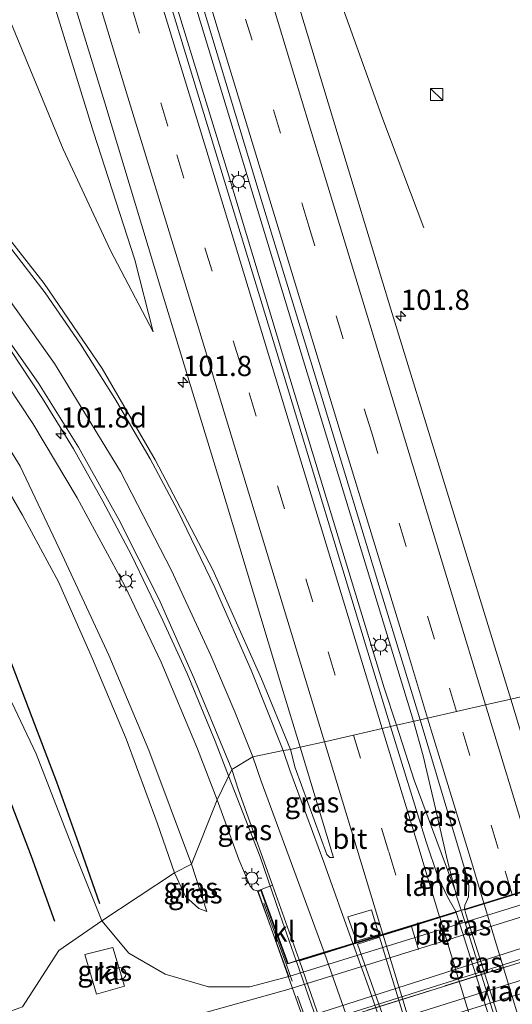
# Model space of a CAD drawing. Units: metres. Extents: x 180000 to 190006, y 424999 to 431253.
# Drawn here: x 181713 to 181774, y 425860 to 425981 of the extents above; entities that cross this region are included whole.
import ezdxf
from ezdxf.enums import TextEntityAlignment as Align

# ---------------------------------------------------------------- set-up
doc = ezdxf.new("R2010")
doc.units = ezdxf.units.M
doc.linetypes.add('IE-TERREINAFSCHEIDING', pattern=[10, 8, -2])
doc.linetypes.add('VW-3-9_STREEP', pattern=[12, 3, -9])
doc.layers.get('0').update_dxf_attribs({"lineweight": 25})
for name, color, linetype, lineweight in [('B-ME-AL-OVERIG-S-B1', 7, 'Continuous', 18), ('B-ME-AM-KILOMETR-S-B1', 7, 'Continuous', 18), ('B-ME-BV-GELEIDECONSTRUCTIE-GELEIDERAIL-L-B1', 213, 'BV-GELEIDERAIL', 18), ('B-ME-BV-GELEIDECONSTRUCTIE-GELEIDERAIL-L-B2', 213, 'BV-GELEIDERAIL', 18), ('B-ME-GW-KRUINLIJN-L-B1', 93, 'Continuous', 18), ('B-ME-GW-TEENLIJN-L-B1', 93, 'Continuous', 18), ('B-ME-IE-GRASLAND-GV-B6', 93, 'Continuous', 18), ('B-ME-IE-HULPGEOMETRIE-L-B1', 53, 'Continuous', 18), ('B-ME-IE-INRICHTINGSELEMENT-S-B1', 253, 'Continuous', 18), ('B-ME-IE-MEUBILAIR_WEGMEUBILAIR-LICHTMAST-S-B1', 8, 'Continuous', 18), ('B-ME-IE-TERREINAFSCHEIDING-RASTERHEKWERK-L-B1', 8, 'IE-TERREINAFSCHEIDING', 18), ('B-ME-IE-TERREINAFSCHEIDING-RASTERHEKWERK-L-B2', 8, 'IE-TERREINAFSCHEIDING', 18), ('B-ME-KW-LANDHOOFD-GV-B6', 173, 'Continuous', 18), ('B-ME-KW-VIADUCT-GV-B7', 173, 'Continuous', 18), ('B-ME-SB-SPOOR-GV-B6', 253, 'Continuous', 18), ('B-ME-SB-SPOOR-L-B1', 253, 'Continuous', 18), ('B-ME-VH-VERH_SOORT-BITUMEN-GV-B6', 8, 'IE-TERREINAFSCHEIDING-NATUURLIJK-HOUTWAL', 18), ('B-ME-VH-VERH_SOORT-BITUMEN-GV-B7', 8, 'Continuous', 18), ('B-ME-VH-VERH_SOORT-KLINKERS-GV-B6', 8, 'IE-TERREINAFSCHEIDING-NATUURLIJK-HOUTWAL', 18), ('B-ME-VW-MARKERING-39STREEP-015-L-B1', 255, 'VW-3-9_STREEP', 18), ('B-ME-VW-MARKERING-39STREEP-015-L-B2', 255, 'VW-3-9_STREEP', 18), ('B-ME-VW-MARKERING-STREEP-015-L-B1', 7, 'Continuous', 18), ('B-ME-VW-MARKERING-STREEP-015-L-B2', 7, 'Continuous', 18), ('B-ME-VW-MARKERING-VLAKMARK-GV-B6', 7, 'Continuous', 18), ('B-ME-VW-MARKERING-VLAKMARK-GV-B7', 7, 'Continuous', 18)]:
    doc.layers.add(name, color=color, linetype=linetype, lineweight=lineweight)
doc.layers.add('B-ME-GR-BOMENRIJ-L-B1', color=10, linetype='Continuous')
doc.styles.add('NLCS-ISO', font='NLCS-ISO.TTF')
doc.linetypes.add('BV-GELEIDERAIL', pattern='A,10,-3,[108,NLCS.SHX,S=1,R=0,X=0,Y=0],-3', length=16)
doc.linetypes.add('IE-TERREINAFSCHEIDING-NATUURLIJK-HOUTWAL', pattern='A,7,-1.5,[67,NLCS.SHX,S=0.75,R=45,X=0,Y=0],-1.5,7,-1.5,[70,NLCS.SHX,S=0.75,R=0,X=0,Y=0],-1.5', length=20)

# ---------------------------------------------------------------- blocks, each defined once
blk = doc.blocks.new('hecto')
for p, q in [((0, 0.625), (-0.625, 0)), ((0, -0.625), (0, 0.625)), ((-0.625, 0), (0.625, 0)), ((0.625, 0), (0, -0.625))]:
    blk.add_line(p, q)
blk = doc.blocks.new('kast')
blk.add_line((-0.75, -0.75), (0.75, 0.75))
blk.add_lwpolyline([(-0.75, 0.75), (0.75, 0.75), (0.75, -0.75), (-0.75, -0.75)], close=True)
blk = doc.blocks.new('dtb')
blk.add_circle((0, 0), 0.75)
blk = doc.blocks.new('lantaarnpaal')
for p, q in [((0, 0.75), (0, 1.25)), ((-0.75, 0), (-1.25, 0)), ((-0.88, 0.88), (-0.53, 0.53)), ((0.53, 0.53), (0.88, 0.88)), ((0.75, 0), (1.25, 0)), ((-0.53, -0.53), (-0.88, -0.88)), ((0, -0.75), (0, -1.25)), ((0.53, -0.53), (0.88, -0.88))]:
    blk.add_line(p, q)
blk.add_circle((0, 0), 0.75)

msp = doc.modelspace()

# ---------------------------------------------------------------- linework, layer by layer
at = {"layer": 'B-ME-BV-GELEIDECONSTRUCTIE-GELEIDERAIL-L-B1'}
for p, q in [((181738.422, 425962.602, 16.244), (181729.029, 425993.195, 16.139)), ((181740.145, 425964.41, 16.208), (181732.804, 425988.619, 16.192)), ((181747.507, 425940.197, 16.221), (181740.145, 425964.41, 16.208)), ((181746.128, 425937.104, 16.243), (181738.422, 425962.602, 16.244)), ((181754.503, 425917.255, 16.221), (181747.507, 425940.197, 16.221)), ((181757.756, 425898.864, 16.2), (181746.128, 425937.104, 16.243)), ((181761.355, 425894.721, 16.209), (181754.503, 425917.255, 16.221)), ((181759.252, 425894.24, 16.19), (181757.756, 425898.864, 16.2)), ((181761.355, 425894.721, 16.209), (181762.561, 425890.455, 16.198)), ((181761.44, 425887.475, 16.174), (181759.252, 425894.24, 16.19)), ((181762.561, 425890.455, 16.198), (181764.102, 425883.977, 16.181)), ((181766.525, 425873.844, 16.152), (181761.44, 425887.475, 16.174)), ((181764.102, 425883.977, 16.181), (181765.567, 425877.477, 16.167)), ((181765.567, 425877.477, 16.167), (181766.525, 425873.844, 16.152)), ((181766.525, 425873.844, 16.152), (181766.774, 425872.899, 16.148)), ((181766.774, 425872.899, 16.148), (181767.246, 425871.394, 16.142))]:
    msp.add_line(p, q, dxfattribs=at)
for points in [[(181762.631, 425955.653, 14.684), (181757.583, 425969.088, 15.286), (181753.075, 425981.666, 15.549), (181747.199, 425998.01, 15.571), (181740.976, 426015.404, 15.592), (181735.592, 426030.598, 15.736), (181729.851, 426046.869, 15.732), (181724.102, 426063.309, 15.715), (181718.615, 426079.699, 15.6), (181713.769, 426094.926, 15.532), (181707.499, 426115.374, 15.375), (181701.862, 426134.593, 15.235), (181698.966, 426144.138, 15.183)], [(181738.558, 425887.985, 15.549), (181736.905, 425892.266, 15.596), (181733.433, 425900.63, 15.494), (181730.447, 425907.17, 15.422), (181726.568, 425915.25, 15.35), (181723.04, 425921.919, 15.252), (181719.395, 425928.364, 15.155), (181715.606, 425934.589, 15.091), (181711.672, 425940.514, 15.002), (181707.956, 425945.638, 14.913), (181703.646, 425951.121, 14.781), (181699.783, 425955.767, 14.624), (181695.722, 425960.26, 14.51), (181691.38, 425964.97, 14.37), (181686.53, 425969.764, 14.259), (181680.603, 425975.278, 13.988), (181674.608, 425980.402, 13.801), (181668.11, 425985.344, 13.555), (181660.699, 425990.527, 13.339), (181652.623, 425995.409, 13.033), (181644.518, 426000.062, 12.414), (181636.156, 426004.886, 11.79)], [(181738.558, 425887.985, 15.549), (181742.445, 425878.003, 15.598), (181744.869, 425870.916, 15.602), (181746.892, 425865.141, 15.617)], [(181716.966, 425848.098, 7.957), (181722.118, 425849.423, 8.395), (181727.903, 425850.979, 8.624), (181733.067, 425852.382, 8.773), (181739.876, 425854.522, 8.811), (181746.354, 425856.421, 8.811), (181792.618, 425871.013, 8.803), (181799.271, 425873.311, 8.769), (181803.524, 425875.006, 8.641), (181810.761, 425878.042, 8.616), (181817.583, 425881.11, 8.318), (181821.792, 425883.107, 7.974)]]:
    msp.add_polyline3d(points, dxfattribs=at)
at = {"layer": 'B-ME-BV-GELEIDECONSTRUCTIE-GELEIDERAIL-L-B2'}
msp.add_line((181767.275, 425871.299, 16.142), (181773.846, 425850.312, 16.062), dxfattribs=at)
msp.add_polyline3d([(181746.926, 425865.046, 15.618), (181748.789, 425859.727, 15.632), (181753.636, 425845.96, 15.572), (181754.222, 425844.257, 15.569)], dxfattribs=at)
at = {"layer": 'B-ME-GR-BOMENRIJ-L-B1'}
for points in [[(181693.508, 425937.92, 8.213), (181696.906, 425931.995, 8.063), (181701.357, 425924.435, 8.08), (181704.974, 425917.651, 8.019), (181708.622, 425910.132, 7.995), (181711.485, 425902.586, 7.793), (181714.267, 425895.239, 7.712), (181717.333, 425887.235, 7.554), (181720, 425879.754, 7.583), (181722.636, 425872.243, 7.595)], [(181717.126, 425870.011, 7.255), (181714.237, 425878.03, 7.191), (181711.529, 425885.136, 7.029), (181708.821, 425892.586, 6.936), (181705.922, 425900.205, 6.972), (181702.725, 425907.913, 6.896), (181699.583, 425915.116, 6.9), (181695.764, 425922.278, 6.94), (181691.661, 425929.205, 6.92), (181687.893, 425935.125, 6.898)]]:
    msp.add_polyline3d(points, dxfattribs=at)
at = {"layer": 'B-ME-GW-KRUINLIJN-L-B1'}
for points in [[(181669.263, 426141.157, 14.106), (181668.796, 426140.832, 14.332), (181668.787, 426140.143, 14.281), (181671.312, 426132.921, 14.378), (181676.195, 426117.632, 14.539), (181682.285, 426097.07, 14.586), (181689.108, 426074.311, 14.73), (181695.947, 426051.641, 14.807), (181702.211, 426030.236, 14.955), (181708.333, 426010.932, 15.04), (181715.62, 425987.744, 15.134), (181721.875, 425967.461, 15.121), (181726.968, 425951.698, 15.146), (181729.265, 425942.814, 15.061)], [(181637.736, 426001.574, 11.718), (181641.733, 425998.704, 11.641), (181650.282, 425991.656, 11.603), (181658.272, 425985.081, 11.62), (181666.392, 425978.339, 11.735), (181675.281, 425970.386, 11.764), (181681.849, 425963.599, 11.624), (181688.389, 425956.025, 11.684), (181694.265, 425948.694, 11.705), (181702.206, 425938.113, 11.654), (181708.004, 425928.954, 11.599), (181713.137, 425920.161, 11.743), (181717.576, 425911.944, 11.837), (181721.747, 425902.426, 11.794), (181725.916, 425892.574, 11.743), (181729.75, 425882.191, 11.624), (181731.887, 425876.02, 11.641)], [(181646.879, 425996.987, 12.07), (181658.06, 425990.171, 12.375), (181669.271, 425981.843, 12.842), (181677.763, 425974.932, 13.067), (181686.706, 425966.379, 13.385), (181694.362, 425958.183, 13.483), (181701.742, 425949.57, 13.873), (181708.174, 425940.829, 13.945), (181714.389, 425931.515, 14.149), (181719.881, 425922.311, 14.259), (181725.731, 425911.47, 14.497), (181730.215, 425902.011, 14.599), (181734.726, 425891.332, 14.629), (181737.135, 425885.035, 14.663)], [(181737.135, 425885.035, 14.663), (181739.808, 425877.649, 14.824), (181741.202, 425874.381, 14.773), (181741.633, 425873.916, 14.73), (181742.122, 425873.804, 14.661)], [(181731.887, 425876.02, 11.641), (181733.23, 425873.072, 11.567), (181734.887, 425871.612, 11.614), (181735.884, 425871.256, 11.609)]]:
    msp.add_polyline3d(points, dxfattribs=at)
at = {"layer": 'B-ME-GW-TEENLIJN-L-B1'}
msp.add_line((181735.884, 425871.256, 11.609), (181733.993, 425877.093, 11.904), dxfattribs=at)
for points in [[(181729.265, 425942.814, 15.061), (181723.973, 425952.855, 14.743), (181718.131, 425965.392, 14.107), (181709.178, 425987.041, 13.831), (181703.244, 426005.711, 13.614), (181698.384, 426026.045, 13.283), (181692.604, 426047.076, 12.813), (181687.927, 426064.991, 12.868), (181681.895, 426084.683, 12.855), (181675.415, 426106.3, 12.762), (181670.092, 426124.773, 12.749), (181666.144, 426137.635, 12.74), (181665.155, 426142.911, 12.575)], [(181733.993, 425877.093, 11.904), (181728.721, 425891.158, 11.943), (181723.767, 425902.876, 11.972), (181718.025, 425915.277, 12.04), (181712.824, 425926.214, 12.053), (181707.334, 425935.112, 11.938), (181701.332, 425943.637, 11.849), (181694.791, 425952, 11.934), (181689.007, 425959.117, 11.981), (181683.71, 425965.305, 11.849), (181677.786, 425971.108, 11.985), (181672.143, 425976.354, 12.057), (181665.7, 425981.923, 11.994), (181659.029, 425987.167, 11.879), (181653.053, 425992.162, 11.994), (181646.879, 425996.987, 12.07)], [(181633.121, 425990.286, 7.47), (181649.325, 425979.408, 7.585), (181659.976, 425971.328, 7.593), (181668.712, 425964.113, 7.653), (181676.471, 425955.995, 7.593), (181684.398, 425945.944, 7.335), (181692.602, 425934.026, 7.203), (181699.303, 425922.447, 7.258), (181703.321, 425914.823, 7.25), (181708.729, 425903.473, 7.173), (181714.8, 425890.698, 7.258), (181719.472, 425878.733, 7.419), (181722.917, 425870.081, 7.674)], [(181745.97, 425863.216, 8.042), (181741.16, 425861.923, 8.063), (181736.059, 425861.931, 8.008), (181730.725, 425863.491, 7.919), (181726.253, 425866.083, 7.821), (181722.917, 425870.081, 7.674)]]:
    msp.add_polyline3d(points, dxfattribs=at)
at = {"layer": 'B-ME-IE-GRASLAND-GV-B6'}
for points in [[(181693.625, 426120.446, 14.925), (181700.811, 426096.811, 15.011), (181708, 426073.182, 15.14), (181715.129, 426049.795, 15.247), (181722.101, 426026.712, 15.346), (181729.288, 426003.056, 15.419), (181735.34, 425983.142, 15.437), (181735.421, 425982.862, 15.47), (181742.756, 425958.632, 15.495), (181750.043, 425934.691, 15.497), (181757.269, 425910.995, 15.497), (181762.185, 425894.911, 15.482), (181758.549, 425894.079, 15.485), (181755.281, 425904.725, 15.516), (181745.697, 425936.367, 15.526), (181736.676, 425965.85, 15.51), (181713.787, 426040.999, 15.331), (181703.055, 426076.224, 15.141), (181685.753, 426133.252, 14.768), (181682.93, 426142.769, 14.673), (181684.078, 426143.116, 14.707), (181684.029, 426143.291, 14.706), (181686.588, 426143.436, 14.67), (181693.625, 426120.446, 14.925)], [(181695.537, 426061.848, 14.889), (181702.675, 426038.379, 15.004), (181708.795, 426018.267, 15.073), (181716.574, 425992.895, 15.149), (181723.266, 425971.114, 15.194), (181730.208, 425948.17, 15.214), (181737.332, 425924.744, 15.229), (181745.113, 425898.936, 15.2), (181747.37, 425891.52, 15.18), (181746.195, 425891.251, 15.125), (181742.624, 425899.952, 15.121), (181736.611, 425913.428, 15.07), (181729.496, 425927.026, 15.006), (181722.962, 425938.285, 14.87), (181715.793, 425948.8, 14.667), (181707.738, 425959.043, 14.446), (181700.802, 425966.979, 14.259), (181690.688, 425977.165, 13.928), (181681.588, 425985.184, 13.547), (181670.985, 425993.448, 13.207), (181660.933, 426000.514, 12.919), (181652.528, 426005.814, 12.537), (181643.598, 426010.863, 12.282), (181634.049, 426016.042, 11.989)], [(181798.68, 425981.776, 13.415), (181794.984, 425974.847, 13.691), (181791.638, 425967.422, 13.907), (181788.445, 425959.439, 14.225), (181785.687, 425951.521, 14.378), (181782.798, 425941.686, 14.595), (181780.996, 425933.607, 14.679), (181779.782, 425926.244, 14.803), (181778.875, 425919.064, 14.883), (181778.263, 425909.856, 15.044), (181778.286, 425902.517, 15.108), (181778.33, 425898.608, 15.112), (181773.39, 425897.477, 15.186), (181765.03, 425924.611, 15.237), (181758.575, 425945.625, 15.236), (181751.363, 425969.327, 15.228), (181744.777, 425991.137, 15.19), (181738.043, 426013.044, 15.144), (181730.743, 426037.014, 15.048), (181724.014, 426058.931, 14.963)], [(181695.947, 426051.641, 14.807), (181702.211, 426030.236, 14.955), (181708.333, 426010.932, 15.04), (181715.62, 425987.744, 15.134), (181721.875, 425967.461, 15.121), (181726.968, 425951.698, 15.146), (181729.265, 425942.814, 15.061), (181723.973, 425952.855, 14.743), (181718.131, 425965.392, 14.107), (181709.178, 425987.041, 13.831), (181703.244, 426005.711, 13.614), (181698.384, 426026.045, 13.283), (181692.604, 426047.076, 12.813)], [(181692.604, 426047.076, 12.813), (181698.384, 426026.045, 13.283), (181703.244, 426005.711, 13.614), (181709.178, 425987.041, 13.831), (181718.131, 425965.392, 14.107), (181723.973, 425952.855, 14.743), (181729.265, 425942.814, 15.061), (181726.968, 425951.698, 15.146), (181721.875, 425967.461, 15.121), (181715.62, 425987.744, 15.134), (181708.333, 426010.932, 15.04), (181702.211, 426030.236, 14.955), (181695.947, 426051.641, 14.807)], [(181731.887, 425876.02, 11.641), (181729.75, 425882.191, 11.624), (181725.916, 425892.574, 11.743), (181721.747, 425902.426, 11.794), (181717.576, 425911.944, 11.837), (181713.137, 425920.161, 11.743), (181708.004, 425928.954, 11.599), (181702.206, 425938.113, 11.654), (181694.265, 425948.694, 11.705), (181688.389, 425956.025, 11.684), (181681.849, 425963.599, 11.624), (181675.281, 425970.386, 11.764), (181666.392, 425978.339, 11.735), (181658.272, 425985.081, 11.62), (181650.282, 425991.656, 11.603), (181641.733, 425998.704, 11.641), (181637.736, 426001.574, 11.718)], [(181637.736, 426001.574, 11.718), (181641.733, 425998.704, 11.641), (181650.282, 425991.656, 11.603), (181658.272, 425985.081, 11.62), (181666.392, 425978.339, 11.735), (181675.281, 425970.386, 11.764), (181681.849, 425963.599, 11.624), (181688.389, 425956.025, 11.684), (181694.265, 425948.694, 11.705), (181702.206, 425938.113, 11.654), (181708.004, 425928.954, 11.599), (181713.137, 425920.161, 11.743), (181717.576, 425911.944, 11.837), (181721.747, 425902.426, 11.794), (181725.916, 425892.574, 11.743), (181729.75, 425882.191, 11.624), (181731.887, 425876.02, 11.641), (181722.917, 425870.081, 7.674)], [(181633.121, 425990.286, 7.47), (181649.325, 425979.408, 7.585), (181659.976, 425971.328, 7.593), (181668.712, 425964.113, 7.653), (181676.471, 425955.995, 7.593), (181684.398, 425945.944, 7.335), (181692.602, 425934.026, 7.203), (181699.303, 425922.447, 7.258), (181703.321, 425914.823, 7.25), (181708.729, 425903.473, 7.173), (181714.8, 425890.698, 7.258), (181719.472, 425878.733, 7.419), (181722.917, 425870.081, 7.674), (181717.611, 425866.419, 7.432), (181713.101, 425859.48, 7.509), (181702.212, 425855.506, 7.322), (181678.211, 425847.798, 7.203), (181661.794, 425843.793, 7.113)], [(181722.917, 425870.081, 7.674), (181719.472, 425878.733, 7.419), (181714.8, 425890.698, 7.258), (181708.729, 425903.473, 7.173), (181703.321, 425914.823, 7.25), (181699.303, 425922.447, 7.258), (181692.602, 425934.026, 7.203), (181684.398, 425945.944, 7.335), (181676.471, 425955.995, 7.593), (181668.712, 425964.113, 7.653), (181659.976, 425971.328, 7.593), (181649.325, 425979.408, 7.585), (181633.121, 425990.286, 7.47)], [(181673.118, 425982.252, 13.101), (181681.829, 425975.005, 13.385), (181689.481, 425967.831, 13.644), (181698.432, 425958.091, 13.941), (181703.623, 425951.962, 14.043), (181710.196, 425943.391, 14.2), (181715.106, 425936.478, 14.395), (181720.029, 425928.58, 14.582), (181725.02, 425919.627, 14.663), (181729.955, 425909.849, 14.769), (181734.276, 425900.09, 14.87), (181738.945, 425888.788, 14.93), (181737.135, 425885.035, 14.663), (181734.726, 425891.332, 14.629), (181730.215, 425902.011, 14.599), (181725.731, 425911.47, 14.497), (181719.881, 425922.311, 14.259), (181714.389, 425931.515, 14.149), (181708.174, 425940.829, 13.945), (181701.742, 425949.57, 13.873), (181694.362, 425958.183, 13.483), (181686.706, 425966.379, 13.385), (181677.763, 425974.932, 13.067), (181669.271, 425981.843, 12.842)], [(181665.7, 425981.923, 11.994), (181672.143, 425976.354, 12.057), (181677.786, 425971.108, 11.985), (181683.71, 425965.305, 11.849), (181689.007, 425959.117, 11.981), (181694.791, 425952, 11.934), (181701.332, 425943.637, 11.849), (181707.334, 425935.112, 11.938), (181712.824, 425926.214, 12.053), (181718.025, 425915.277, 12.04), (181723.767, 425902.876, 11.972), (181728.721, 425891.158, 11.943), (181733.993, 425877.093, 11.904), (181731.887, 425876.02, 11.641)], [(181733.993, 425877.093, 11.904), (181728.721, 425891.158, 11.943), (181723.767, 425902.876, 11.972), (181718.025, 425915.277, 12.04), (181712.824, 425926.214, 12.053), (181707.334, 425935.112, 11.938), (181701.332, 425943.637, 11.849), (181694.791, 425952, 11.934), (181689.007, 425959.117, 11.981), (181683.71, 425965.305, 11.849), (181677.786, 425971.108, 11.985), (181672.143, 425976.354, 12.057), (181665.7, 425981.923, 11.994)], [(181669.271, 425981.843, 12.842), (181677.763, 425974.932, 13.067), (181686.706, 425966.379, 13.385), (181694.362, 425958.183, 13.483), (181701.742, 425949.57, 13.873), (181708.174, 425940.829, 13.945), (181714.389, 425931.515, 14.149), (181719.881, 425922.311, 14.259), (181725.731, 425911.47, 14.497), (181730.215, 425902.011, 14.599), (181734.726, 425891.332, 14.629), (181737.135, 425885.035, 14.663), (181733.993, 425877.093, 11.904)], [(181713.101, 425859.48, 7.509), (181717.611, 425866.419, 7.432), (181722.917, 425870.081, 7.674), (181726.253, 425866.083, 7.821), (181730.725, 425863.491, 7.919), (181736.059, 425861.931, 8.008), (181741.16, 425861.923, 8.063), (181745.97, 425863.216, 8.042), (181789.833, 425876.738, 8.101), (181795.464, 425878.292, 8.055), (181799.067, 425880.154, 8.084), (181802.547, 425883.546, 8.059), (181805.216, 425887.982, 7.957), (181805.75, 425892.579, 7.61), (181818.384, 425893.118, 7.564), (181834.912, 425898.855, 7.279), (181868.363, 425912.361, 7.005)], [(181868.98, 425909.432, 7.346), (181857.694, 425905.554, 7.323), (181845.085, 425900.77, 7.362), (181835.916, 425896.694, 7.476), (181826.831, 425892.23, 7.625), (181816.974, 425887.03, 7.804), (181807.979, 425882.632, 7.978), (181800.875, 425879.498, 8.059), (181793.014, 425876.26, 8.016), (181745.863, 425861.602, 8.016), (181734.234, 425858.349, 7.999)], [(181744.914, 425857.155, 8.148), (181791.321, 425872.004, 8.127), (181797.651, 425874.105, 8.144), (181804.32, 425876.613, 8.123), (181811.53, 425879.644, 8.038), (181819.872, 425883.878, 7.859), (181829.056, 425888.557, 7.723), (181838.246, 425892.942, 7.566), (181848.296, 425897.278, 7.459), (181859.749, 425901.638, 7.438), (181869.918, 425904.972, 7.445), (181870.229, 425903.496, 7.387), (181858.494, 425899.618, 7.404), (181848.957, 425895.411, 7.413), (181843.406, 425892.006, 7.489), (181829.6, 425886.327, 7.842), (181819.99, 425881.664, 8.063), (181811.018, 425877.653, 8.063), (181804.758, 425874.97, 8.101), (181797.483, 425872.236, 8.131), (181791.952, 425870.434, 8.114), (181748.15, 425856.676, 8.063)], [(181748.15, 425856.676, 8.063), (181791.952, 425870.434, 8.114), (181797.483, 425872.236, 8.131), (181804.758, 425874.97, 8.101), (181811.018, 425877.653, 8.063), (181819.99, 425881.664, 8.063), (181829.6, 425886.327, 7.842), (181843.406, 425892.006, 7.489), (181851.763, 425895.157, 7.111), (181857.362, 425897.278, 6.898), (181870.637, 425901.557, 6.885), (181871.696, 425896.524, 6.95), (181852.738, 425890.609, 7.098), (181840.965, 425886.091, 7.54), (181830.753, 425882.779, 7.838), (181824.606, 425879.915, 7.919), (181837.281, 425884.013, 7.948), (181853.49, 425889.035, 7.906), (181872.129, 425894.468, 7.986), (181872.537, 425892.528, 8.136), (181844.757, 425884.266, 8.05), (181815.236, 425875.398, 8.114), (181796.119, 425869.496, 8.174), (181746.973, 425854.048, 8.148)], [(181778.904, 425888.166, 15.07), (181780.246, 425877.496, 15.059), (181779.425, 425877.609, 15.09), (181778.612, 425880.151, 15.101), (181773.39, 425897.477, 15.186), (181778.33, 425898.608, 15.112), (181778.904, 425888.166, 15.07)], [(181768.11, 425875.057, 15.399), (181768.214, 425874.31, 15.378), (181768.141, 425873.033, 15.374), (181767.905, 425872.472, 15.386), (181767.691, 425872.031, 15.391), (181767.666, 425871.621, 15.388), (181767.687, 425871.529, 15.389), (181766.589, 425871.192, 15.401), (181766.579, 425871.224, 15.401), (181765.589, 425872.962, 15.409), (181764.371, 425875.565, 15.429), (181762.919, 425879.849, 15.444), (181758.549, 425894.079, 15.485), (181762.185, 425894.911, 15.482), (181768.11, 425875.057, 15.399)], [(181751.346, 425878.45, 15.146), (181751.485, 425877.92, 15.157), (181751.039, 425877.923, 15.133), (181750.665, 425878.267, 15.12), (181746.749, 425888.971, 15.095), (181746.195, 425891.251, 15.125), (181747.37, 425891.52, 15.18), (181751.346, 425878.45, 15.146)], [(181739.759, 425886.209, 14.807), (181743.956, 425874.471, 14.867), (181742.554, 425873.936, 14.665), (181742.122, 425873.804, 14.661), (181741.633, 425873.916, 14.73), (181741.202, 425874.381, 14.773), (181739.808, 425877.649, 14.824), (181737.135, 425885.035, 14.663), (181738.945, 425888.788, 14.93), (181739.759, 425886.209, 14.807)], [(181722.917, 425870.081, 7.674), (181731.887, 425876.02, 11.641), (181733.23, 425873.072, 11.567), (181734.887, 425871.612, 11.614), (181735.884, 425871.256, 11.609), (181733.993, 425877.093, 11.904), (181737.135, 425885.035, 14.663), (181739.808, 425877.649, 14.824), (181741.202, 425874.381, 14.773), (181741.633, 425873.916, 14.73), (181742.122, 425873.804, 14.661), (181745.97, 425863.216, 8.042), (181741.16, 425861.923, 8.063), (181736.059, 425861.931, 8.008), (181730.725, 425863.491, 7.919), (181726.253, 425866.083, 7.821), (181722.917, 425870.081, 7.674)], [(181731.887, 425876.02, 11.641), (181733.993, 425877.093, 11.904), (181735.884, 425871.256, 11.609), (181734.887, 425871.612, 11.614), (181733.23, 425873.072, 11.567), (181731.887, 425876.02, 11.641)], [(181725.709, 425862.018, 7.789), (181724.279, 425866.794, 7.735), (181720.827, 425865.916, 7.603), (181722.26, 425861.026, 7.726), (181725.709, 425862.018, 7.789)]]:
    msp.add_polyline3d(points, dxfattribs=at)
at = {"layer": 'B-ME-IE-HULPGEOMETRIE-L-B1'}
msp.add_polyline3d([(181713.101, 425859.48, 7.509), (181717.611, 425866.419, 7.432), (181722.917, 425870.081, 7.674), (181731.887, 425876.02, 11.641), (181733.993, 425877.093, 11.904), (181737.135, 425885.035, 14.663), (181738.945, 425888.788, 14.93), (181741.556, 425890.342, 14.977), (181745.273, 425891.137, 14.875), (181746.195, 425891.251, 15.125), (181747.37, 425891.52, 15.18), (181750.368, 425892.206, 15.288), (181753.946, 425893.026, 15.396), (181757.517, 425893.843, 15.454), (181758.549, 425894.079, 15.485), (181762.185, 425894.911, 15.482), (181763.115, 425895.124, 15.462), (181766.667, 425895.937, 15.383), (181770.272, 425896.763, 15.292), (181773.39, 425897.477, 15.186), (181778.33, 425898.608, 15.112)], dxfattribs=at)
at = {"layer": 'B-ME-IE-TERREINAFSCHEIDING-RASTERHEKWERK-L-B1'}
msp.add_polyline3d([(181870.637, 425901.557, 6.885), (181857.362, 425897.278, 6.898), (181851.763, 425895.157, 7.111), (181843.406, 425892.006, 7.489), (181829.6, 425886.327, 7.842), (181819.99, 425881.664, 8.063), (181811.018, 425877.653, 8.063), (181804.758, 425874.97, 8.101), (181797.483, 425872.236, 8.131), (181791.952, 425870.434, 8.114), (181748.15, 425856.676, 8.063), (181734.673, 425852.46, 8.063), (181723.34, 425849.209, 8.131), (181717.383, 425847.587, 7.923), (181710.986, 425846.815, 7.8), (181702.132, 425845.327, 7.753), (181692.424, 425842.97, 7.527), (181682.912, 425839.833, 7.481), (181665.543, 425834.097, 7.345)], dxfattribs=at)
at = {"layer": 'B-ME-IE-TERREINAFSCHEIDING-RASTERHEKWERK-L-B2'}
msp.add_polyline3d([(181756.149, 425834.819, 14.75), (181753.067, 425843.795, 14.98), (181745.666, 425864.76, 14.992), (181742.389, 425873.695, 14.948)], dxfattribs=at)
at = {"layer": 'B-ME-KW-LANDHOOFD-GV-B6'}
msp.add_polyline3d([(181787.717, 425887.888, 14.54), (181787.895, 425887.876, 14.528), (181789.833, 425876.738, 8.101), (181745.97, 425863.216, 8.042), (181742.122, 425873.804, 14.661), (181742.554, 425873.936, 14.665), (181745.888, 425864.832, 14.778), (181747.252, 425865.251, 14.914), (181750.335, 425866.198, 15.002), (181753.902, 425867.294, 15.096), (181757.583, 425868.425, 15.215), (181761.086, 425869.501, 15.331), (181764.585, 425870.576, 15.4), (181766.589, 425871.192, 15.401), (181767.687, 425871.529, 15.389), (181777.044, 425874.404, 15.202), (181781.374, 425875.734, 15.054), (181785.123, 425876.886, 14.891), (181788.508, 425877.927, 14.727), (181789.001, 425878.078, 14.681), (181787.436, 425887.908, 14.56), (181787.717, 425887.888, 14.54)], dxfattribs=at)
at = {"layer": 'B-ME-KW-VIADUCT-GV-B7'}
msp.add_polyline3d([(181793.66, 425856.373, 14.777), (181753.224, 425843.906, 14.837), (181756.377, 425834.696, 14.837), (181756.048, 425834.581, 14.837), (181742.219, 425873.723, 14.845), (181742.542, 425873.849, 14.845), (181745.84, 425864.772, 14.845), (181789.067, 425878.052, 14.841), (181787.489, 425887.857, 14.7), (181787.858, 425887.849, 14.7), (181789.501, 425878.191, 14.661), (181794.152, 425856.582, 14.661), (181796.701, 425847.219, 14.662), (181796.368, 425847.16, 14.662), (181793.66, 425856.373, 14.777)], dxfattribs=at)
at = {"layer": 'B-ME-SB-SPOOR-GV-B6'}
msp.add_polyline3d([(181667.775, 425828.324, 7.944), (181682.219, 425833.072, 7.923), (181714.535, 425843.749, 8.004), (181746.973, 425854.048, 8.148), (181796.119, 425869.496, 8.174), (181815.236, 425875.398, 8.114), (181844.757, 425884.266, 8.05), (181872.537, 425892.528, 8.136), (181874.392, 425883.718, 8.097), (181864.154, 425880.604, 8.101), (181835.569, 425872.087, 8.042), (181807.2, 425863.486, 7.931), (181748.825, 425845.222, 7.902), (181726.727, 425837.836, 7.914), (181694.796, 425827.659, 7.91), (181671.096, 425819.734, 7.943), (181667.775, 425828.324, 7.944)], dxfattribs=at)
at = {"layer": 'B-ME-SB-SPOOR-L-B1'}
msp.add_polyline3d([(181872.871, 425890.944, 8.46), (181839.354, 425880.858, 8.391), (181810.882, 425872.268, 8.288), (181748.112, 425852.909, 8.212), (181717.164, 425842.922, 8.233), (181691.97, 425834.588, 8.22), (181668.378, 425826.764, 8.228)], dxfattribs=at)
at = {"layer": 'B-ME-VH-VERH_SOORT-BITUMEN-GV-B6'}
for points in [[(181703.055, 426076.224, 15.141), (181713.787, 426040.999, 15.331), (181736.676, 425965.85, 15.51), (181745.697, 425936.367, 15.526), (181755.281, 425904.725, 15.516), (181758.549, 425894.079, 15.485), (181757.517, 425893.843, 15.454), (181753.946, 425893.026, 15.396), (181750.368, 425892.206, 15.288), (181747.37, 425891.52, 15.18), (181745.113, 425898.936, 15.2), (181737.332, 425924.744, 15.229), (181730.208, 425948.17, 15.214), (181723.266, 425971.114, 15.194), (181716.574, 425992.895, 15.149), (181708.795, 426018.267, 15.073), (181702.675, 426038.379, 15.004), (181695.537, 426061.848, 14.889)], [(181724.014, 426058.931, 14.963), (181730.743, 426037.014, 15.048), (181738.043, 426013.044, 15.144), (181744.777, 425991.137, 15.19), (181751.363, 425969.327, 15.228), (181758.575, 425945.625, 15.236), (181765.03, 425924.611, 15.237), (181773.39, 425897.477, 15.186), (181770.272, 425896.763, 15.292), (181766.667, 425895.937, 15.383), (181763.115, 425895.124, 15.462), (181762.185, 425894.911, 15.482), (181757.269, 425910.995, 15.497), (181750.043, 425934.691, 15.497), (181742.756, 425958.632, 15.495), (181735.421, 425982.862, 15.47), (181735.34, 425983.142, 15.437), (181729.288, 426003.056, 15.419), (181722.101, 426026.712, 15.346), (181715.129, 426049.795, 15.247)], [(181681.588, 425985.184, 13.547), (181690.688, 425977.165, 13.928), (181700.802, 425966.979, 14.259), (181707.738, 425959.043, 14.446), (181715.793, 425948.8, 14.667), (181722.962, 425938.285, 14.87), (181729.496, 425927.026, 15.006), (181736.611, 425913.428, 15.07), (181742.624, 425899.952, 15.121), (181746.195, 425891.251, 15.125), (181745.273, 425891.137, 14.875), (181741.556, 425890.342, 14.977), (181738.945, 425888.788, 14.93), (181734.276, 425900.09, 14.87), (181729.955, 425909.849, 14.769), (181725.02, 425919.627, 14.663), (181720.029, 425928.58, 14.582), (181715.106, 425936.478, 14.395), (181710.196, 425943.391, 14.2), (181703.623, 425951.962, 14.043), (181698.432, 425958.091, 13.941), (181689.481, 425967.831, 13.644), (181681.829, 425975.005, 13.385), (181673.118, 425982.252, 13.101)], [(181734.234, 425858.349, 7.999), (181745.863, 425861.602, 8.016), (181793.014, 425876.26, 8.016), (181800.875, 425879.498, 8.059), (181807.979, 425882.632, 7.978), (181816.974, 425887.03, 7.804), (181826.831, 425892.23, 7.625), (181835.916, 425896.694, 7.476), (181845.085, 425900.77, 7.362), (181857.694, 425905.554, 7.323), (181868.98, 425909.432, 7.346), (181869.918, 425904.972, 7.445), (181859.749, 425901.638, 7.438), (181848.296, 425897.278, 7.459), (181838.246, 425892.942, 7.566), (181829.056, 425888.557, 7.723), (181819.872, 425883.878, 7.859), (181811.53, 425879.644, 8.038), (181804.32, 425876.613, 8.123), (181797.651, 425874.105, 8.144), (181791.321, 425872.004, 8.127), (181744.914, 425857.155, 8.148)], [(181777.044, 425874.404, 15.202), (181767.687, 425871.529, 15.389), (181767.666, 425871.621, 15.388), (181767.691, 425872.031, 15.391), (181767.905, 425872.472, 15.386), (181768.141, 425873.033, 15.374), (181768.214, 425874.31, 15.378), (181768.11, 425875.057, 15.399), (181762.185, 425894.911, 15.482), (181763.115, 425895.124, 15.462), (181766.667, 425895.937, 15.383), (181770.272, 425896.763, 15.292), (181773.39, 425897.477, 15.186), (181778.612, 425880.151, 15.101)], [(181762.919, 425879.849, 15.444), (181764.371, 425875.565, 15.429), (181765.589, 425872.962, 15.409), (181766.579, 425871.224, 15.401), (181766.589, 425871.192, 15.401), (181764.585, 425870.576, 15.4), (181761.086, 425869.501, 15.331), (181757.583, 425868.425, 15.215), (181753.902, 425867.294, 15.096), (181750.335, 425866.198, 15.002), (181747.252, 425865.251, 14.914), (181743.956, 425874.471, 14.867), (181739.759, 425886.209, 14.807), (181738.945, 425888.788, 14.93), (181741.556, 425890.342, 14.977), (181745.273, 425891.137, 14.875), (181746.195, 425891.251, 15.125), (181746.749, 425888.971, 15.095), (181750.665, 425878.267, 15.12), (181751.039, 425877.923, 15.133), (181751.485, 425877.92, 15.157), (181751.346, 425878.45, 15.146), (181747.37, 425891.52, 15.18), (181750.368, 425892.206, 15.288), (181753.946, 425893.026, 15.396), (181757.517, 425893.843, 15.454), (181758.549, 425894.079, 15.485), (181762.919, 425879.849, 15.444)]]:
    msp.add_polyline3d(points, dxfattribs=at)
at = {"layer": 'B-ME-VH-VERH_SOORT-BITUMEN-GV-B7'}
for points in [[(181791.013, 425865.014, 14.777), (181793.046, 425856.658, 14.771), (181793.084, 425856.247, 14.777), (181789.126, 425855.026, 14.957), (181785.436, 425853.887, 15.1), (181783.498, 425853.29, 15.163), (181779.967, 425852.2, 15.238), (181776.486, 425851.126, 15.297), (181774.276, 425850.444, 15.258), (181767.813, 425870.961, 15.391), (181767.708, 425871.432, 15.389), (181777.073, 425874.309, 15.201), (181781.391, 425875.635, 15.054), (181785.141, 425876.787, 14.891), (181788.528, 425877.828, 14.727), (181791.013, 425865.014, 14.777)], [(181773.22, 425850.239, 15.373), (181773.24, 425850.125, 15.372), (181770.999, 425849.433, 15.339), (181767.5, 425848.354, 15.265), (181764.007, 425847.277, 15.146), (181761.277, 425846.435, 15.101), (181757.738, 425845.343, 14.981), (181754.508, 425844.346, 14.877), (181747.286, 425865.157, 14.914), (181750.37, 425866.104, 15.002), (181753.936, 425867.2, 15.096), (181757.612, 425868.33, 15.215), (181761.114, 425869.406, 15.331), (181764.614, 425870.481, 15.4), (181766.619, 425871.097, 15.401), (181773.22, 425850.239, 15.373)]]:
    msp.add_polyline3d(points, dxfattribs=at)
at = {"layer": 'B-ME-VH-VERH_SOORT-KLINKERS-GV-B6'}
for points in [[(181747.252, 425865.251, 14.914), (181745.888, 425864.832, 14.778), (181742.554, 425873.936, 14.665), (181743.956, 425874.471, 14.867), (181747.252, 425865.251, 14.914)], [(181725.709, 425862.018, 7.789), (181722.26, 425861.026, 7.726), (181720.827, 425865.916, 7.603), (181724.279, 425866.794, 7.735), (181725.709, 425862.018, 7.789)]]:
    msp.add_polyline3d(points, dxfattribs=at)
at = {"layer": 'B-ME-VW-MARKERING-39STREEP-015-L-B1'}
for p, q in [((181709.228, 426039.964, 15.227), (181732.147, 425964.673, 15.405)), ((181748.455, 425955.87, 15.418), (181740.651, 425981.437, 15.37)), ((181732.147, 425964.673, 15.405), (181741.088, 425935.292, 15.421)), ((181756.172, 425930.454, 15.43), (181748.455, 425955.87, 15.418)), ((181741.088, 425935.292, 15.421), (181750.828, 425903.298, 15.423)), ((181763.957, 425904.847, 15.409), (181756.172, 425930.454, 15.43)), ((181766.667, 425895.937, 15.383), (181763.957, 425904.847, 15.409)), ((181750.828, 425903.298, 15.423), (181753.946, 425893.026, 15.396)), ((181771.817, 425879.012, 15.332), (181766.667, 425895.937, 15.383)), ((181753.946, 425893.026, 15.396), (181758.328, 425878.591, 15.359)), ((181773.545, 425873.329, 15.311), (181771.817, 425879.012, 15.332)), ((181758.328, 425878.591, 15.359), (181761.086, 425869.501, 15.331))]:
    msp.add_line(p, q, dxfattribs=at)
at = {"layer": 'B-ME-VW-MARKERING-39STREEP-015-L-B2'}
msp.add_line((181761.114, 425869.406, 15.331), (181767.5, 425848.354, 15.265), dxfattribs=at)
at = {"layer": 'B-ME-VW-MARKERING-STREEP-015-L-B1'}
for p, q in [((181712.777, 426040.783, 15.297), (181735.741, 425965.49, 15.482)), ((181736.991, 425980.968, 15.466), (181729.195, 426006.64, 15.409)), ((181726.129, 425971.81, 15.293), (181719.359, 425994.141, 15.248)), ((181748.512, 425968.366, 15.312), (181741.851, 425990.28, 15.283)), ((181744.798, 425955.293, 15.476), (181736.991, 425980.968, 15.466)), ((181733.139, 425948.868, 15.322), (181726.129, 425971.81, 15.293)), ((181755.673, 425944.721, 15.322), (181748.512, 425968.366, 15.312)), ((181735.741, 425965.49, 15.482), (181744.621, 425936.237, 15.494)), ((181752.889, 425928.624, 15.501), (181744.798, 425955.293, 15.476)), ((181740.136, 425925.856, 15.319), (181733.139, 425948.868, 15.322)), ((181762.129, 425923.591, 15.336), (181755.673, 425944.721, 15.322)), ((181744.621, 425936.237, 15.494), (181754.297, 425904.434, 15.476)), ((181760.739, 425902.944, 15.488), (181752.889, 425928.624, 15.501)), ((181748.035, 425899.899, 15.312), (181740.136, 425925.856, 15.319)), ((181770.272, 425896.763, 15.292), (181762.129, 425923.591, 15.336)), ((181754.297, 425904.434, 15.476), (181757.517, 425893.843, 15.454)), ((181763.115, 425895.124, 15.462), (181760.739, 425902.944, 15.488)), ((181750.368, 425892.206, 15.288), (181748.035, 425899.899, 15.312)), ((181775.63, 425879.065, 15.216), (181770.272, 425896.763, 15.292)), ((181768.547, 425877.244, 15.401), (181763.115, 425895.124, 15.462)), ((181757.517, 425893.843, 15.454), (181761.891, 425879.457, 15.426)), ((181746.098, 425888.695, 15.076), (181745.273, 425891.137, 14.875)), ((181756.625, 425871.58, 15.226), (181750.368, 425892.206, 15.288)), ((181742.577, 425887.313, 14.938), (181741.556, 425890.342, 14.977)), ((181746.098, 425888.695, 15.076), (181750.319, 425877.339, 15.104)), ((181750.335, 425866.198, 15.002), (181742.577, 425887.313, 14.938)), ((181761.891, 425879.457, 15.426), (181764.585, 425870.576, 15.4)), ((181750.319, 425877.339, 15.104), (181753.902, 425867.294, 15.096)), ((181770.062, 425872.259, 15.381), (181768.547, 425877.244, 15.401)), ((181757.583, 425868.425, 15.215), (181756.625, 425871.58, 15.226))]:
    msp.add_line(p, q, dxfattribs=at)
for points in [[(181745.273, 425891.137, 14.875), (181741.346, 425901.021, 15.112), (181736.851, 425911.259, 15.112), (181732.233, 425920.815, 15.027), (181728.856, 425927.122, 15.006), (181724.524, 425934.568, 14.921), (181720.267, 425941.286, 14.828), (181715.903, 425947.612, 14.735), (181710.971, 425954.045, 14.556), (181705.705, 425960.585, 14.357), (181700.034, 425966.937, 14.238), (181692.34, 425974.768, 13.962), (181685.803, 425980.891, 13.78), (181677.832, 425987.548, 13.508), (181669.201, 425994.167, 13.16), (181659.132, 426000.98, 12.796), (181645.625, 426009.093, 12.363), (181631.045, 426016.932, 11.879)], [(181628.558, 426013.969, 11.764), (181641.305, 426007.173, 12.129), (181650.51, 426001.818, 12.439), (181659.062, 425996.356, 12.651), (181667.883, 425990.297, 12.991), (181676.058, 425984.02, 13.245), (181686.039, 425975.388, 13.487), (181693.411, 425968.236, 13.895), (181701.818, 425959.135, 14.149), (181708.699, 425950.662, 14.442), (181717.082, 425938.925, 14.416), (181725.213, 425925.556, 14.798), (181731.526, 425913.353, 14.909), (181736.377, 425902.865, 14.943), (181739.309, 425895.899, 14.96), (181741.556, 425890.342, 14.977)]]:
    msp.add_polyline3d(points, dxfattribs=at)
at = {"layer": 'B-ME-VW-MARKERING-STREEP-015-L-B2'}
for p, q in [((181776.486, 425851.126, 15.297), (181770.091, 425872.164, 15.381)), ((181764.614, 425870.481, 15.4), (181770.999, 425849.433, 15.339)), ((181764.007, 425847.277, 15.146), (181757.612, 425868.33, 15.215)), ((181753.936, 425867.2, 15.096), (181755.807, 425861.953, 15.092)), ((181757.738, 425845.343, 14.981), (181750.37, 425866.104, 15.002)), ((181755.807, 425861.953, 15.092), (181761.277, 425846.435, 15.101))]:
    msp.add_line(p, q, dxfattribs=at)
at = {"layer": 'B-ME-VW-MARKERING-VLAKMARK-GV-B6'}
msp.add_polyline3d([(181757.085, 425868.409, 15.208), (181754.331, 425867.573, 15.129), (181753.267, 425870.565, 15.133), (181756.166, 425871.427, 15.22), (181757.085, 425868.409, 15.208)], dxfattribs=at)
at = {"layer": 'B-ME-VW-MARKERING-VLAKMARK-GV-B7'}
msp.add_polyline3d([(181763.518, 425847.271, 15.129), (181761.729, 425846.71, 15.11), (181760.511, 425850.189, 15.104), (181754.456, 425867.22, 15.128), (181757.189, 425868.066, 15.207), (181763.202, 425848.313, 15.129), (181763.518, 425847.271, 15.129)], dxfattribs=at)

# ---------------------------------------------------------------- block references
at = {"layer": 'B-ME-AL-OVERIG-S-B1', "rotation": 90}
msp.add_blockref('dtb', (181725.135, 425863.56, 8.266), dxfattribs=at)
at = {"layer": 'B-ME-AM-KILOMETR-S-B1', "rotation": 90}
for p in [(181759.803, 425944.748, 15.163), (181732.933, 425936.573, 15.155), (181717.848, 425930.222, 14.624)]:
    msp.add_blockref('hecto', p, dxfattribs=at)
at = {"layer": 'B-ME-IE-INRICHTINGSELEMENT-S-B1', "rotation": 90}
msp.add_blockref('kast', (181764.23, 425972.125, 14.127), dxfattribs=at)
at = {"layer": 'B-ME-IE-MEUBILAIR_WEGMEUBILAIR-LICHTMAST-S-B1', "rotation": 90}
for p in [(181739.782, 425961.387, 15.409), (181725.868, 425912.04, 14.485), (181757.286, 425904.136, 15.452), (181741.418, 425875.353, 14.641)]:
    msp.add_blockref('lantaarnpaal', p, dxfattribs=at)

# ---------------------------------------------------------------- texts
at = {"layer": 'B-ME-AM-KILOMETR-S-B1', "ltscale": 0.2, "style": 'NLCS-ISO'}
for s, p in [('101.8', (181759.803, 425944.748, 15.163)), ('101.8', (181732.933, 425936.573, 15.155)), ('101.8d', (181717.848, 425930.222, 14.624))]:
    msp.add_text(s, height=2.5, dxfattribs=at).set_placement(p, align=Align.BOTTOM_LEFT)
at = {"layer": 'B-ME-IE-GRASLAND-GV-B6', "ltscale": 0.2, "style": 'NLCS-ISO'}
for p in [(181748.84, 425884.72), (181763.3815, 425883.0515), (181740.5455, 425881.296), (181765.387, 425876.091), (181733.8855, 425874.1745), (181734.4435, 425873.479), (181767.5975, 425869.5345), (181769.04, 425864.9405), (181723.268, 425863.91)]:
    msp.add_text('gras', height=2.5, dxfattribs=at).set_placement(p, align=Align.MIDDLE_CENTER)
at = {"layer": 'B-ME-KW-LANDHOOFD-GV-B6', "ltscale": 0.2, "style": 'NLCS-ISO'}
msp.add_text('landhoofd', height=2.5, dxfattribs=at).set_placement((181768.5091, 425874.4128), align=Align.MIDDLE_CENTER)
at = {"layer": 'B-ME-KW-VIADUCT-GV-B7', "ltscale": 0.2, "style": 'NLCS-ISO'}
msp.add_text('viaduct', height=2.5, dxfattribs=at).set_placement((181774.9804, 425861.4122), align=Align.MIDDLE_CENTER)
at = {"layer": 'B-ME-VH-VERH_SOORT-BITUMEN-GV-B6', "ltscale": 0.2, "style": 'NLCS-ISO'}
for p in [(181753.5152, 425880.2246), (181763.6397, 425868.3975)]:
    msp.add_text('bit', height=2.5, dxfattribs=at).set_placement(p, align=Align.MIDDLE_CENTER)
at = {"layer": 'B-ME-VH-VERH_SOORT-KLINKERS-GV-B6', "ltscale": 0.2, "style": 'NLCS-ISO'}
for p in [(181745.3804, 425868.7482), (181723.7568, 425863.5544)]:
    msp.add_text('kl', height=2.5, dxfattribs=at).set_placement(p, align=Align.MIDDLE_CENTER)
at = {"layer": 'B-ME-VW-MARKERING-VLAKMARK-GV-B6', "ltscale": 0.2, "style": 'NLCS-ISO'}
msp.add_text('ps', height=2.5, dxfattribs=at).set_placement((181755.5868, 425869.2766), align=Align.MIDDLE_CENTER)

doc.saveas('drawing.dxf')
